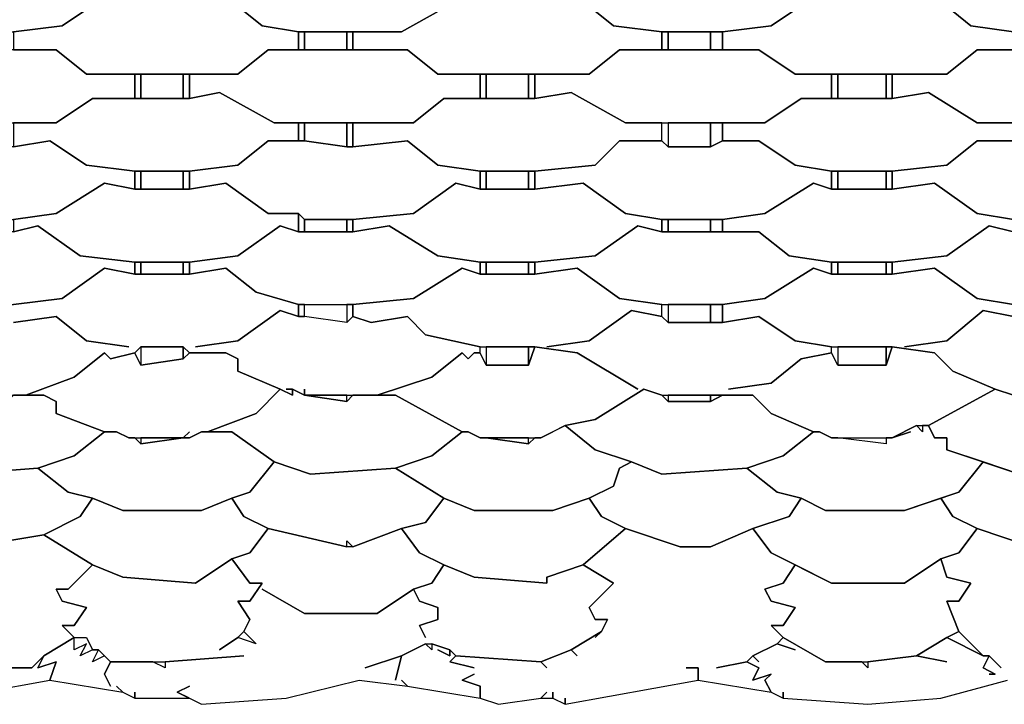
# Model space of a CAD drawing. Units: centimetres. Extents: x -61 to 61, y -23 to 23.
# Drawn here: x 16 to 24, y -23 to -17 of the extents above; entities that cross this region are included whole.
import ezdxf

# ---------------------------------------------------------------- set-up
doc = ezdxf.new("R2010")
doc.units = ezdxf.units.CM
doc.layers.add('72_EGR_BASE_D2_GENERATED', color=7, linetype='Continuous')

msp = doc.modelspace()

# ---------------------------------------------------------------- linework, layer by layer
at = {"layer": '72_EGR_BASE_D2_GENERATED', "color": 7, "true_color": 0xffffff}
for points in [[(14.7966, -16.9377, 0), (14.7966, -17.1379, 0), (15.1969, -17.0878, 0), (15.4472, -17.288, 0), (15.7975, -17.338, 0), (16.2979, -17.338, 0), (16.6982, -17.288, 0), (16.9985, -17.0878, 0), (17.2987, -17.1379, 0), (17.2987, -16.9377, 0), (16.8984, -16.9377, 0), (16.6482, -16.7376, 0), (15.4972, -16.7376, 0), (15.247, -16.9377, 0)], [(17.7491, -16.9377, 0), (17.7491, -17.1379, 0), (18.0994, -17.0878, 0), (18.3496, -17.288, 0), (18.6499, -17.338, 0), (19.5006, -17.338, 0), (19.951, -17.0878, 0), (20.1512, -17.1379, 0), (20.1512, -16.9377, 0), (19.8509, -16.9377, 0), (19.5507, -16.7376, 0), (18.3997, -16.7376, 0), (18.1495, -16.9377, 0)], [(20.6015, -16.9377, 0), (20.6015, -17.1379, 0), (21.0019, -17.0878, 0), (21.2521, -17.288, 0), (21.6524, -17.338, 0), (22.1529, -17.338, 0), (22.5532, -17.288, 0), (22.8535, -17.0878, 0), (23.0536, -17.1379, 0), (23.0536, -16.9377, 0), (22.7534, -16.9377, 0), (22.5032, -16.7376, 0), (21.3021, -16.7376, 0), (21.102, -16.9377, 0)], [(23.5541, -16.9377, 0), (23.5541, -17.1379, 0), (23.6041, -17.1379, 0), (23.6542, -17.0878, 0), (23.9544, -17.0878, 0), (24.2046, -17.288, 0), (24.5549, -17.338, 0), (25.3556, -17.338, 0), (25.7559, -17.0878, 0), (26.0062, -17.1379, 0), (26.0062, -16.9377, 0), (25.6559, -16.9377, 0), (25.4056, -16.7376, 0), (24.2547, -16.7376, 0), (24.0044, -16.9377, 0)], [(16.2979, -17.338, 0), (16.2979, -17.4882, 0), (16.6482, -17.4882, 0), (16.8984, -17.6883, 0), (18.1495, -17.6883, 0), (18.3997, -17.4882, 0), (18.6499, -17.4882, 0), (18.6499, -17.338, 0), (18.3496, -17.288, 0), (18.0994, -17.0878, 0), (17.7491, -17.1379, 0), (17.2987, -17.1379, 0), (16.9985, -17.0878, 0), (16.6982, -17.288, 0)], [(19.1003, -17.338, 0), (19.1003, -17.4882, 0), (19.5507, -17.4882, 0), (19.8009, -17.6883, 0), (21.0519, -17.6883, 0), (21.3021, -17.4882, 0), (21.6524, -17.4882, 0), (21.6524, -17.338, 0), (21.2521, -17.288, 0), (21.0019, -17.0878, 0), (20.6015, -17.1379, 0), (20.1512, -17.1379, 0), (19.951, -17.0878, 0), (19.5006, -17.338, 0)], [(22.1529, -17.338, 0), (22.1529, -17.4882, 0), (22.4531, -17.4882, 0), (22.7534, -17.6883, 0), (24.0044, -17.6883, 0), (24.2547, -17.4882, 0), (24.5549, -17.4882, 0), (24.5549, -17.338, 0), (24.2046, -17.288, 0), (23.9544, -17.0878, 0), (23.6542, -17.0878, 0), (23.6041, -17.1379, 0), (23.0536, -17.1379, 0), (22.8535, -17.0878, 0), (22.5532, -17.288, 0)], [(18.6499, -17.338, 0), (18.6499, -17.4882, 0), (18.6999, -17.4882, 0), (18.6999, -17.338, 0)], [(18.6999, -17.338, 0), (18.6999, -17.4882, 0), (19.0502, -17.4882, 0), (19.0502, -17.338, 0)], [(19.0502, -17.338, 0), (19.0502, -17.4882, 0), (19.1003, -17.4882, 0), (19.1003, -17.338, 0)], [(21.6524, -17.338, 0), (21.6524, -17.4882, 0), (21.7025, -17.4882, 0), (21.7025, -17.338, 0)], [(21.7025, -17.338, 0), (21.7025, -17.4882, 0), (22.0528, -17.4882, 0), (22.0528, -17.338, 0)], [(22.0528, -17.338, 0), (22.0528, -17.4882, 0), (22.1529, -17.4882, 0), (22.1529, -17.338, 0)], [(14.7966, -17.6883, 0), (14.7966, -17.8885, 0), (15.0969, -17.8384, 0), (15.4972, -18.0886, 0), (16.6482, -18.0886, 0), (16.9484, -17.8885, 0), (17.2987, -17.8885, 0), (17.2987, -17.6883, 0), (16.8984, -17.6883, 0), (16.6482, -17.4882, 0), (15.4972, -17.4882, 0), (15.247, -17.6883, 0)], [(17.7491, -17.6883, 0), (17.7491, -17.8885, 0), (17.9993, -17.8384, 0), (18.4497, -18.0886, 0), (19.6007, -18.0886, 0), (19.8509, -17.8885, 0), (20.1512, -17.8885, 0), (20.1512, -17.6883, 0), (19.8009, -17.6883, 0), (19.5507, -17.4882, 0), (18.3997, -17.4882, 0), (18.1495, -17.6883, 0)], [(20.6015, -17.6883, 0), (20.6015, -17.8885, 0), (20.9018, -17.8384, 0), (21.3522, -18.0886, 0), (22.5032, -18.0886, 0), (22.8034, -17.8885, 0), (23.0536, -17.8885, 0), (23.0536, -17.6883, 0), (22.7534, -17.6883, 0), (22.4531, -17.4882, 0), (21.3021, -17.4882, 0), (21.0519, -17.6883, 0)], [(23.5541, -17.6883, 0), (23.5541, -17.8885, 0), (23.8543, -17.8384, 0), (24.2547, -18.0886, 0), (25.4056, -18.0886, 0), (25.7059, -17.8885, 0), (26.0062, -17.8885, 0), (26.0062, -17.6883, 0), (25.6559, -17.6883, 0), (25.4056, -17.4882, 0), (24.2547, -17.4882, 0), (24.0044, -17.6883, 0)], [(17.2987, -17.6883, 0), (17.2987, -17.8885, 0), (17.3488, -17.8885, 0), (17.3488, -17.6883, 0)], [(17.3488, -17.6883, 0), (17.3488, -17.8885, 0), (17.6991, -17.8885, 0), (17.6991, -17.6883, 0)], [(17.6991, -17.6883, 0), (17.6991, -17.8885, 0), (17.7491, -17.8885, 0), (17.7491, -17.6883, 0)], [(20.1512, -17.6883, 0), (20.1512, -17.8885, 0), (20.2012, -17.8885, 0), (20.2012, -17.6883, 0)], [(20.2012, -17.6883, 0), (20.2012, -17.8885, 0), (20.5515, -17.8885, 0), (20.5515, -17.6883, 0)], [(20.5515, -17.6883, 0), (20.5515, -17.8885, 0), (20.6015, -17.8885, 0), (20.6015, -17.6883, 0)], [(23.0536, -17.6883, 0), (23.0536, -17.8885, 0), (23.1037, -17.8885, 0), (23.1037, -17.6883, 0)], [(23.1037, -17.6883, 0), (23.1037, -17.8885, 0), (23.504, -17.8885, 0), (23.504, -17.6883, 0)], [(23.504, -17.6883, 0), (23.504, -17.8885, 0), (23.5541, -17.8885, 0), (23.5541, -17.6883, 0)], [(17.7491, -17.8885, 0), (16.9484, -17.8885, 0), (16.6482, -18.0886, 0), (16.2979, -18.0886, 0), (16.2979, -18.2888, 0), (16.5981, -18.2387, 0), (16.8984, -18.4389, 0), (17.2987, -18.4889, 0), (17.7491, -18.4889, 0), (18.1495, -18.4389, 0), (18.3997, -18.2387, 0), (18.6499, -18.2387, 0), (18.6499, -18.0886, 0), (18.4497, -18.0886, 0), (17.9993, -17.8384, 0)], [(20.6015, -17.8885, 0), (19.8509, -17.8885, 0), (19.6007, -18.0886, 0), (19.1003, -18.0886, 0), (19.1003, -18.2888, 0), (19.5507, -18.2387, 0), (19.8009, -18.4389, 0), (20.1512, -18.4889, 0), (20.6015, -18.4889, 0), (21.102, -18.4389, 0), (21.3021, -18.2387, 0), (21.6524, -18.2387, 0), (21.6524, -18.0886, 0), (21.3522, -18.0886, 0), (20.9018, -17.8384, 0)], [(23.5541, -17.8885, 0), (22.8034, -17.8885, 0), (22.5032, -18.0886, 0), (22.1529, -18.0886, 0), (22.1529, -18.2387, 0), (22.4531, -18.2387, 0), (22.7534, -18.4389, 0), (23.0536, -18.4889, 0), (23.5541, -18.4889, 0), (24.0044, -18.4389, 0), (24.2547, -18.2387, 0), (24.5549, -18.2387, 0), (24.5549, -18.0886, 0), (24.2547, -18.0886, 0), (23.8543, -17.8384, 0)], [(18.6499, -18.0886, 0), (18.6499, -18.2387, 0), (18.6999, -18.2387, 0), (18.6999, -18.0886, 0)], [(18.6999, -18.0886, 0), (18.6999, -18.2387, 0), (19.0502, -18.2888, 0), (19.0502, -18.0886, 0)], [(19.0502, -18.0886, 0), (19.0502, -18.2888, 0), (19.1003, -18.2888, 0), (19.1003, -18.0886, 0)], [(21.7025, -18.0886, 0), (21.7025, -18.2888, 0), (21.6524, -18.2387, 0), (21.6524, -18.0886, 0)], [(21.7025, -18.0886, 0), (21.7025, -18.2888, 0), (22.0528, -18.2888, 0), (22.0528, -18.0886, 0)], [(22.0528, -18.0886, 0), (22.0528, -18.2888, 0), (22.1529, -18.2387, 0), (22.1529, -18.0886, 0)], [(14.7966, -18.4889, 0), (14.7966, -18.639, 0), (15.1469, -18.589, 0), (15.4972, -18.8392, 0), (15.7975, -18.8892, 0), (16.2979, -18.8892, 0), (16.6482, -18.8392, 0), (17.0485, -18.589, 0), (17.2987, -18.639, 0), (17.2987, -18.4889, 0), (16.8984, -18.4389, 0), (16.5981, -18.2387, 0), (16.2979, -18.2888, 0), (15.8475, -18.2888, 0), (15.7975, -18.2387, 0), (15.4972, -18.2387, 0), (15.247, -18.4389, 0)], [(17.7491, -18.4889, 0), (17.7491, -18.639, 0), (18.0494, -18.589, 0), (18.3997, -18.8392, 0), (18.6499, -18.8392, 0), (18.6999, -18.8892, 0), (19.1003, -18.8892, 0), (19.6007, -18.8392, 0), (19.951, -18.589, 0), (20.1512, -18.639, 0), (20.1512, -18.4889, 0), (19.8009, -18.4389, 0), (19.5507, -18.2387, 0), (19.1003, -18.2888, 0), (19.0502, -18.2888, 0), (18.6999, -18.2387, 0), (18.3997, -18.2387, 0), (18.1495, -18.4389, 0)], [(20.6015, -18.4889, 0), (20.6015, -18.639, 0), (21.0019, -18.589, 0), (21.3522, -18.8392, 0), (21.6524, -18.8892, 0), (22.1529, -18.8892, 0), (22.5032, -18.8392, 0), (22.9035, -18.589, 0), (23.0536, -18.639, 0), (23.0536, -18.4889, 0), (22.7534, -18.4389, 0), (22.4531, -18.2387, 0), (22.1529, -18.2387, 0), (22.0528, -18.2888, 0), (21.7025, -18.2888, 0), (21.6524, -18.2387, 0), (21.3021, -18.2387, 0), (21.102, -18.4389, 0)], [(23.5541, -18.4889, 0), (23.5541, -18.639, 0), (23.9044, -18.589, 0), (24.2547, -18.8392, 0), (24.5549, -18.8892, 0), (25.0553, -18.8892, 0), (25.4056, -18.8392, 0), (25.806, -18.589, 0), (26.0062, -18.639, 0), (26.0062, -18.4889, 0), (25.6559, -18.4389, 0), (25.4056, -18.2387, 0), (25.0553, -18.2888, 0), (24.9553, -18.2888, 0), (24.605, -18.2387, 0), (24.2547, -18.2387, 0), (24.0044, -18.4389, 0)], [(17.2987, -18.4889, 0), (17.2987, -18.639, 0), (17.3488, -18.639, 0), (17.3488, -18.4889, 0)], [(17.3488, -18.4889, 0), (17.3488, -18.639, 0), (17.6991, -18.639, 0), (17.6991, -18.4889, 0)], [(17.6991, -18.4889, 0), (17.6991, -18.639, 0), (17.7491, -18.639, 0), (17.7491, -18.4889, 0)], [(20.1512, -18.4889, 0), (20.1512, -18.639, 0), (20.2012, -18.639, 0), (20.2012, -18.4889, 0)], [(20.2012, -18.4889, 0), (20.2012, -18.639, 0), (20.5515, -18.639, 0), (20.5515, -18.4889, 0)], [(20.5515, -18.4889, 0), (20.5515, -18.639, 0), (20.6015, -18.639, 0), (20.6015, -18.4889, 0)], [(23.0536, -18.4889, 0), (23.0536, -18.639, 0), (23.1037, -18.639, 0), (23.1037, -18.4889, 0)], [(23.1037, -18.4889, 0), (23.1037, -18.639, 0), (23.504, -18.639, 0), (23.504, -18.4889, 0)], [(23.504, -18.4889, 0), (23.504, -18.639, 0), (23.5541, -18.639, 0), (23.5541, -18.4889, 0)], [(16.2979, -18.8892, 0), (16.2979, -18.9893, 0), (16.4981, -18.9393, 0), (16.8484, -19.1894, 0), (17.2987, -19.2395, 0), (17.7491, -19.2395, 0), (18.1495, -19.1894, 0), (18.4998, -18.9393, 0), (18.6499, -18.9893, 0), (18.6499, -18.8392, 0), (18.3997, -18.8392, 0), (18.0494, -18.589, 0), (17.7491, -18.639, 0), (17.2987, -18.639, 0), (17.0485, -18.589, 0), (16.6482, -18.8392, 0)], [(19.1003, -18.8892, 0), (19.1003, -18.9893, 0), (19.4005, -18.9393, 0), (19.8009, -19.1894, 0), (20.1512, -19.2395, 0), (20.6015, -19.2395, 0), (21.102, -19.1894, 0), (21.4523, -18.9393, 0), (21.6524, -18.9893, 0), (21.6524, -18.8892, 0), (21.3522, -18.8392, 0), (21.0019, -18.589, 0), (20.6015, -18.639, 0), (20.1512, -18.639, 0), (19.951, -18.589, 0), (19.6007, -18.8392, 0)], [(22.1529, -18.8892, 0), (22.1529, -18.9893, 0), (22.4531, -18.9893, 0), (22.7033, -19.1894, 0), (23.0536, -19.2395, 0), (23.5541, -19.2395, 0), (24.0044, -19.1894, 0), (24.3547, -18.9393, 0), (24.5549, -18.9893, 0), (24.5549, -18.8892, 0), (24.2547, -18.8392, 0), (23.9044, -18.589, 0), (23.5541, -18.639, 0), (23.0536, -18.639, 0), (22.9035, -18.589, 0), (22.5032, -18.8392, 0)], [(18.6499, -18.8392, 0), (18.6499, -18.9893, 0), (18.6999, -18.9893, 0), (18.6999, -18.8892, 0)], [(14.7966, -19.2395, 0), (14.7966, -19.3396, 0), (15.1469, -19.2895, 0), (15.4472, -19.5397, 0), (15.7975, -19.5897, 0), (16.2979, -19.5897, 0), (16.6982, -19.5397, 0), (17.0485, -19.2895, 0), (17.2987, -19.3396, 0), (17.2987, -19.2395, 0), (16.8484, -19.1894, 0), (16.4981, -18.9393, 0), (16.2979, -18.9893, 0), (15.7975, -18.9893, 0), (15.5973, -18.9393, 0), (15.247, -19.1894, 0)], [(17.7491, -19.2395, 0), (17.7491, -19.3396, 0), (18.0494, -19.2895, 0), (18.2996, -19.4897, 0), (18.6499, -19.5897, 0), (19.1003, -19.5897, 0), (19.6007, -19.5397, 0), (20.001, -19.2895, 0), (20.1512, -19.3396, 0), (20.1512, -19.2395, 0), (19.8009, -19.1894, 0), (19.4005, -18.9393, 0), (19.1003, -18.9893, 0), (18.6499, -18.9893, 0), (18.4998, -18.9393, 0), (18.1495, -19.1894, 0)], [(18.6999, -18.8892, 0), (18.6999, -18.9893, 0), (19.0502, -18.9893, 0), (19.0502, -18.8892, 0)], [(19.0502, -18.8892, 0), (19.0502, -18.9893, 0), (19.1003, -18.9893, 0), (19.1003, -18.8892, 0)], [(20.6015, -19.2395, 0), (20.6015, -19.3396, 0), (20.9518, -19.2895, 0), (21.3021, -19.5397, 0), (21.6524, -19.5897, 0), (22.1529, -19.5897, 0), (22.5032, -19.5397, 0), (22.9035, -19.2895, 0), (23.0536, -19.3396, 0), (23.0536, -19.2395, 0), (22.7033, -19.1894, 0), (22.4531, -18.9893, 0), (21.6524, -18.9893, 0), (21.4523, -18.9393, 0), (21.102, -19.1894, 0)], [(21.6524, -18.8892, 0), (21.6524, -18.9893, 0), (21.7025, -18.9893, 0), (21.7025, -18.8892, 0)], [(21.7025, -18.8892, 0), (21.7025, -18.9893, 0), (22.0528, -18.9893, 0), (22.0528, -18.8892, 0)], [(22.0528, -18.8892, 0), (22.0528, -18.9893, 0), (22.1529, -18.9893, 0), (22.1529, -18.8892, 0)], [(23.5541, -19.2395, 0), (23.5541, -19.3396, 0), (23.9044, -19.2895, 0), (24.2547, -19.5397, 0), (24.5549, -19.5897, 0), (25.0553, -19.5897, 0), (25.4557, -19.5397, 0), (25.806, -19.2895, 0), (26.0062, -19.3396, 0), (26.0062, -19.2395, 0), (25.6058, -19.1894, 0), (25.2555, -18.9393, 0), (25.0553, -18.9893, 0), (24.5549, -18.9893, 0), (24.3547, -18.9393, 0), (24.0044, -19.1894, 0)], [(17.2987, -19.2395, 0), (17.2987, -19.3396, 0), (17.3488, -19.3396, 0), (17.3488, -19.2395, 0)], [(17.3488, -19.2395, 0), (17.3488, -19.3396, 0), (17.6991, -19.3396, 0), (17.6991, -19.2395, 0)], [(17.6991, -19.2395, 0), (17.6991, -19.3396, 0), (17.7491, -19.3396, 0), (17.7491, -19.2395, 0)], [(20.1512, -19.2395, 0), (20.1512, -19.3396, 0), (20.2012, -19.3396, 0), (20.2012, -19.2395, 0)], [(20.2012, -19.2395, 0), (20.2012, -19.3396, 0), (20.5515, -19.3396, 0), (20.5515, -19.2395, 0)], [(20.5515, -19.2395, 0), (20.5515, -19.3396, 0), (20.6015, -19.3396, 0), (20.6015, -19.2395, 0)], [(23.0536, -19.2395, 0), (23.0536, -19.3396, 0), (23.1037, -19.3396, 0), (23.1037, -19.2395, 0)], [(23.1037, -19.2395, 0), (23.1037, -19.3396, 0), (23.504, -19.3396, 0), (23.504, -19.2395, 0)], [(23.504, -19.2395, 0), (23.504, -19.3396, 0), (23.5541, -19.3396, 0), (23.5541, -19.2395, 0)], [(22.2029, -20.2903, 0), (22.5532, -20.2402, 0), (22.8034, -20.0401, 0), (23.0536, -19.9901, 0), (23.0536, -19.94, 0), (22.7534, -19.89, 0), (22.4531, -19.6898, 0), (22.1529, -19.7399, 0), (21.7025, -19.7399, 0), (21.6524, -19.6898, 0), (21.4022, -19.6398, 0), (21.0519, -19.89, 0), (20.7016, -19.94, 0), (21.0519, -19.89, 0), (21.4022, -19.6398, 0), (21.6524, -19.6898, 0), (21.6524, -19.5897, 0), (21.3021, -19.5397, 0), (20.9518, -19.2895, 0), (20.6015, -19.3396, 0), (20.1512, -19.3396, 0), (20.001, -19.2895, 0), (19.6007, -19.5397, 0), (19.1003, -19.5897, 0), (19.1003, -19.6898, 0), (19.2504, -19.7399, 0), (19.5507, -19.6898, 0), (19.7008, -19.8399, 0), (20.1512, -19.94, 0), (20.6015, -19.94, 0), (20.9518, -19.9901, 0), (21.4523, -20.2903, 0), (20.9518, -19.9901, 0), (20.6015, -19.94, 0), (20.5515, -20.0901, 0), (20.2012, -20.0901, 0), (20.1512, -19.9901, 0), (20.1011, -19.9901, 0), (20.0511, -20.0401, 0), (20.001, -19.9901, 0), (19.7508, -20.1902, 0), (19.3004, -20.3403, 0), (19.4506, -20.3403, 0), (20.001, -20.6405, 0), (20.0511, -20.6405, 0), (20.1512, -20.6906, 0), (20.6516, -20.6906, 0), (20.8518, -20.5905, 0), (21.102, -20.5405, 0), (21.5023, -20.2903, 0), (21.6524, -20.3403, 0), (22.4031, -20.3403, 0), (22.5532, -20.4904, 0), (22.9035, -20.6405, 0), (22.9536, -20.6405, 0), (23.0536, -20.6906, 0), (23.5541, -20.6906, 0), (23.7542, -20.5905, 0), (23.8543, -20.5905, 0), (24.4048, -20.2903, 0), (24.0545, -20.1402, 0), (23.9044, -19.9901, 0), (23.5541, -19.94, 0), (23.504, -20.0901, 0), (23.1037, -20.0901, 0), (23.0536, -19.9901, 0), (22.8034, -20.0401, 0), (22.5532, -20.2402, 0)], [(18.6499, -19.5897, 0), (18.6499, -19.6898, 0), (18.6999, -19.6898, 0), (18.6999, -19.5897, 0)], [(19.0502, -19.5897, 0), (19.0502, -19.7399, 0), (18.6999, -19.6898, 0), (18.6999, -19.5897, 0)], [(19.0502, -19.5897, 0), (19.0502, -19.7399, 0), (19.1003, -19.6898, 0), (19.1003, -19.5897, 0)], [(21.7025, -19.5897, 0), (21.7025, -19.7399, 0), (21.6524, -19.6898, 0), (21.6524, -19.5897, 0)], [(21.7025, -19.5897, 0), (21.7025, -19.7399, 0), (22.0528, -19.7399, 0), (22.0528, -19.5897, 0)], [(22.0528, -19.5897, 0), (22.0528, -19.7399, 0), (22.1529, -19.7399, 0), (22.1529, -19.5897, 0)], [(17.7491, -20.6405, 0), (17.6991, -20.6906, 0), (17.7491, -20.6906, 0), (17.8492, -20.6405, 0), (17.8992, -20.6405, 0), (18.2996, -20.4904, 0), (18.4998, -20.2903, 0), (18.1495, -20.1402, 0), (18.1495, -20.0401, 0), (18.0494, -19.9901, 0), (17.7491, -19.9901, 0), (17.6991, -20.0401, 0), (17.3488, -20.0901, 0), (17.2987, -19.9901, 0), (17.0986, -20.0401, 0), (17.0485, -19.9901, 0), (16.7983, -20.1902, 0), (16.398, -20.3403, 0), (16.5481, -20.3403, 0), (16.6482, -20.3904, 0), (16.6482, -20.4904, 0), (17.0485, -20.6405, 0), (17.1486, -20.6405, 0), (17.2487, -20.6906, 0), (17.6991, -20.6906, 0)], [(17.3488, -19.94, 0), (17.3488, -20.0901, 0), (17.2987, -19.9901, 0)], [(17.3488, -19.94, 0), (17.3488, -20.0901, 0), (17.6991, -20.0401, 0), (17.6991, -19.94, 0)], [(17.6991, -19.94, 0), (17.6991, -20.0401, 0), (17.7491, -19.9901, 0)], [(20.2012, -19.94, 0), (20.2012, -20.0901, 0), (20.1512, -19.9901, 0), (20.1512, -19.94, 0)], [(20.2012, -19.94, 0), (20.2012, -20.0901, 0), (20.5515, -20.0901, 0), (20.5515, -19.94, 0)], [(20.5515, -19.94, 0), (20.5515, -20.0901, 0), (20.6015, -19.94, 0)], [(23.1037, -19.94, 0), (23.1037, -20.0901, 0), (23.0536, -19.9901, 0), (23.0536, -19.94, 0)], [(23.1037, -19.94, 0), (23.1037, -20.0901, 0), (23.504, -20.0901, 0), (23.504, -19.94, 0)], [(23.504, -19.94, 0), (23.504, -20.0901, 0), (23.5541, -19.94, 0)], [(15.0969, -20.5905, 0), (15.247, -20.7907, 0), (15.8475, -20.9908, 0), (16.4981, -20.9408, 0), (16.7983, -20.8407, 0), (17.0485, -20.6405, 0), (16.6482, -20.4904, 0), (16.6482, -20.3904, 0), (16.5481, -20.3403, 0), (16.2979, -20.3403, 0), (16.2478, -20.3904, 0), (15.8475, -20.3904, 0), (15.7975, -20.3403, 0), (15.6473, -20.2903, 0)], [(18.4998, -20.2903, 0), (18.2996, -20.4904, 0), (17.8992, -20.6405, 0), (18.0994, -20.6405, 0), (18.4497, -20.8907, 0), (18.75, -20.9908, 0), (19.4506, -20.9408, 0), (19.7508, -20.8407, 0), (20.001, -20.6405, 0), (19.4506, -20.3403, 0), (19.1003, -20.3403, 0), (19.0502, -20.3904, 0), (18.6999, -20.3403, 0), (18.5998, -20.2903, 0), (18.5998, -20.3403, 0)], [(20.8518, -20.5905, 0), (21.102, -20.7907, 0), (21.4022, -20.8907, 0), (21.6524, -20.9908, 0), (22.353, -20.9408, 0), (22.6533, -20.8407, 0), (22.9035, -20.6405, 0), (22.5532, -20.4904, 0), (22.4031, -20.3403, 0), (22.1529, -20.3403, 0), (22.0528, -20.3904, 0), (21.7025, -20.3904, 0), (21.6524, -20.3403, 0), (21.5023, -20.2903, 0), (21.102, -20.5405, 0)], [(23.8543, -20.5905, 0), (23.9044, -20.6906, 0), (24.0044, -20.6906, 0), (24.0044, -20.7907, 0), (24.605, -20.9908, 0), (25.3056, -20.9408, 0), (25.806, -20.6405, 0), (25.3056, -20.3403, 0), (25.0553, -20.3403, 0), (24.9553, -20.3904, 0), (24.605, -20.3904, 0), (24.5549, -20.3403, 0), (24.4048, -20.2903, 0)], [(18.6999, -20.3403, 0), (19.0502, -20.3904, 0), (19.0502, -20.3403, 0)], [(21.7025, -20.3403, 0), (21.7025, -20.3904, 0), (22.0528, -20.3904, 0), (22.0528, -20.3403, 0)], [(22.0528, -20.3403, 0), (22.0528, -20.3904, 0), (22.1529, -20.3403, 0)], [(16.4981, -20.9408, 0), (16.7483, -21.1409, 0), (16.9484, -21.191, 0), (17.1986, -21.291, 0), (17.8492, -21.291, 0), (18.0994, -21.191, 0), (18.2495, -21.1409, 0), (18.4497, -20.8907, 0), (18.0994, -20.6405, 0), (17.8492, -20.6405, 0), (17.7491, -20.6906, 0), (17.6991, -20.6906, 0), (17.3488, -20.7406, 0), (17.2987, -20.6906, 0), (17.2487, -20.6906, 0), (17.1486, -20.6405, 0), (17.0485, -20.6405, 0), (16.7983, -20.8407, 0)], [(20.7517, -20.6405, 0), (20.6516, -20.6906, 0), (20.6015, -20.6906, 0), (20.5515, -20.7406, 0), (20.2012, -20.6906, 0), (20.1512, -20.6906, 0), (20.0511, -20.6405, 0), (20.001, -20.6405, 0), (19.7508, -20.8407, 0), (19.4506, -20.9408, 0), (19.8509, -21.191, 0), (20.1011, -21.291, 0), (20.7517, -21.291, 0), (21.0519, -21.191, 0), (21.2521, -21.0909, 0), (21.3021, -20.9408, 0), (21.4022, -20.8907, 0), (21.102, -20.7907, 0), (20.8518, -20.5905, 0)], [(23.7042, -20.6405, 0), (23.5541, -20.6906, 0), (23.504, -20.6906, 0), (23.504, -20.7406, 0), (23.1037, -20.6906, 0), (23.0536, -20.6906, 0), (22.9536, -20.6405, 0), (22.9035, -20.6405, 0), (22.6533, -20.8407, 0), (22.353, -20.9408, 0), (22.6033, -21.1409, 0), (22.8034, -21.191, 0), (23.0036, -21.291, 0), (23.6542, -21.291, 0), (24.1045, -21.1409, 0), (24.3047, -20.8907, 0), (24.0044, -20.7907, 0), (24.0044, -20.6906, 0), (23.9044, -20.6906, 0), (23.8543, -20.5905, 0), (23.8043, -20.5905, 0), (23.8043, -20.6405, 0), (23.7542, -20.5905, 0), (23.5541, -20.6906, 0)], [(17.3488, -20.6906, 0), (17.3488, -20.7406, 0), (17.6991, -20.6906, 0)], [(20.2012, -20.6906, 0), (20.5515, -20.7406, 0), (20.5515, -20.6906, 0)], [(23.504, -20.6906, 0), (23.504, -20.7406, 0), (23.1037, -20.6906, 0)], [(15.5472, -20.8907, 0), (15.3471, -21.1409, 0), (15.1969, -21.191, 0), (15.297, -21.3411, 0), (15.4972, -21.4412, 0), (15.9476, -21.5913, 0), (16.5481, -21.4912, 0), (16.8484, -21.3411, 0), (16.9484, -21.191, 0), (16.7483, -21.1409, 0), (16.4981, -20.9408, 0), (15.8475, -20.9908, 0)], [(18.4497, -20.8907, 0), (18.2495, -21.1409, 0), (18.0994, -21.191, 0), (18.1995, -21.3411, 0), (18.3997, -21.4412, 0), (19.0502, -21.5913, 0), (19.0502, -21.5412, 0), (19.1003, -21.5913, 0), (19.5006, -21.4412, 0), (19.7008, -21.3911, 0), (19.8509, -21.191, 0), (19.4506, -20.9408, 0), (18.75, -20.9908, 0)], [(21.4022, -20.8907, 0), (21.3021, -20.9408, 0), (21.2521, -21.0909, 0), (21.0519, -21.191, 0), (21.152, -21.3411, 0), (21.3522, -21.4412, 0), (21.8026, -21.5913, 0), (22.0528, -21.5913, 0), (22.4031, -21.4412, 0), (22.7033, -21.3411, 0), (22.8034, -21.191, 0), (22.6033, -21.1409, 0), (22.353, -20.9408, 0), (21.6524, -20.9908, 0)], [(24.3047, -20.8907, 0), (24.1045, -21.1409, 0), (23.9544, -21.191, 0), (24.0545, -21.3411, 0), (24.2547, -21.4412, 0), (24.705, -21.5913, 0), (24.9553, -21.5913, 0), (25.0053, -21.5412, 0), (25.2055, -21.5412, 0), (25.3556, -21.4412, 0), (25.6058, -21.3411, 0), (25.7059, -21.191, 0), (25.4056, -21.0909, 0), (25.4056, -20.9908, 0), (25.3056, -20.9408, 0), (24.605, -20.9908, 0)], [(17.1986, -21.8415, 0), (17.7992, -21.8915, 0), (18.0994, -21.6913, 0), (18.2495, -21.6413, 0), (18.3997, -21.4412, 0), (18.1995, -21.3411, 0), (18.0994, -21.191, 0), (17.8492, -21.291, 0), (17.1986, -21.291, 0), (16.9484, -21.191, 0), (16.8484, -21.3411, 0), (16.5481, -21.4912, 0), (16.9484, -21.7414, 0)], [(20.7016, -21.8415, 0), (21.0019, -21.7414, 0), (21.3522, -21.4412, 0), (21.152, -21.3411, 0), (21.0519, -21.191, 0), (20.7517, -21.291, 0), (20.1011, -21.291, 0), (19.8509, -21.191, 0), (19.7008, -21.3911, 0), (19.5006, -21.4412, 0), (19.6507, -21.6413, 0), (19.8509, -21.7414, 0), (20.1011, -21.8415, 0), (20.7016, -21.8915, 0)], [(22.8034, -21.191, 0), (22.7033, -21.3411, 0), (22.4031, -21.4412, 0), (22.5532, -21.6413, 0), (23.0536, -21.8915, 0), (23.6542, -21.8915, 0), (23.9544, -21.6913, 0), (24.1045, -21.6413, 0), (24.2547, -21.4412, 0), (24.0545, -21.3411, 0), (23.9544, -21.191, 0), (23.6542, -21.291, 0), (23.0036, -21.291, 0)], [(16.9484, -22.4419, 0), (16.8484, -22.492, 0), (16.8984, -22.3919, 0), (16.7983, -22.4419, 0), (16.7983, -22.3418, 0), (16.8984, -22.3418, 0)], [(18.2495, -22.3418, 0), (18.2996, -22.3919, 0), (18.1495, -22.3418, 0), (18.1995, -22.2918, 0)], [(17.0485, -22.492, 0), (16.9484, -22.542, 0), (16.9985, -22.4419, 0)], [(17.5489, -22.542, 0), (17.5489, -22.592, 0), (17.4489, -22.542, 0)]]:
    msp.add_polyline3d(points, close=True, dxfattribs=at)
for points in [[(15.7975, -20.3403, 0), (16.398, -20.3403, 0), (16.7983, -20.1902, 0), (17.0485, -19.9901, 0), (17.0986, -20.0401, 0), (17.2987, -19.9901, 0), (17.3488, -19.94, 0), (17.6991, -19.94, 0), (17.7491, -19.9901, 0), (18.0494, -19.9901, 0), (18.1495, -20.0401, 0), (18.1495, -20.1402, 0), (18.4998, -20.2903, 0), (18.5998, -20.3403, 0), (18.5998, -20.2903, 0), (18.5498, -20.2903, 0), (18.5998, -20.2903, 0), (18.6999, -20.3403, 0), (18.6999, -20.2903, 0), (18.6999, -20.3403, 0), (19.3004, -20.3403, 0), (19.7508, -20.1902, 0), (20.001, -19.9901, 0), (20.0511, -20.0401, 0), (20.1011, -19.9901, 0), (20.1512, -19.9901, 0), (20.1512, -19.94, 0), (19.7008, -19.8399, 0), (19.5507, -19.6898, 0), (19.2504, -19.7399, 0), (19.1003, -19.6898, 0), (19.0502, -19.7399, 0), (18.6999, -19.6898, 0), (18.6499, -19.6898, 0), (18.4998, -19.6398, 0), (18.1495, -19.89, 0), (17.7992, -19.94, 0), (18.1495, -19.89, 0), (18.4998, -19.6398, 0), (18.6499, -19.6898, 0), (18.6499, -19.5897, 0), (18.2996, -19.4897, 0), (18.0494, -19.2895, 0), (17.7491, -19.3396, 0), (17.2987, -19.3396, 0), (17.0485, -19.2895, 0), (16.6982, -19.5397, 0), (16.2979, -19.5897, 0)], [(24.5549, -19.5897, 0), (24.2547, -19.5397, 0), (23.9044, -19.2895, 0), (23.5541, -19.3396, 0), (23.0536, -19.3396, 0), (22.9035, -19.2895, 0), (22.5032, -19.5397, 0), (22.1529, -19.5897, 0), (22.1529, -19.7399, 0), (22.4531, -19.6898, 0), (22.7534, -19.89, 0), (23.0536, -19.94, 0), (23.5541, -19.94, 0), (23.9044, -19.9901, 0), (24.0545, -20.1402, 0), (24.4048, -20.2903, 0), (24.5549, -20.3403, 0)], [(24.5549, -19.6898, 0), (24.3047, -19.6398, 0), (24.0044, -19.89, 0), (23.6542, -19.94, 0), (24.0044, -19.89, 0), (24.3047, -19.6398, 0), (24.5549, -19.6898, 0)], [(16.2979, -19.7399, 0), (16.6482, -19.6898, 0), (16.8984, -19.89, 0), (17.2487, -19.94, 0), (16.8984, -19.89, 0), (16.6482, -19.6898, 0), (16.2979, -19.7399, 0)], [(24.705, -21.5913, 0), (24.2547, -21.4412, 0), (24.1045, -21.6413, 0), (23.9544, -21.6913, 0), (24.0044, -21.8415, 0), (24.2046, -21.8915, 0), (24.1045, -22.0416, 0), (24.0044, -22.0416, 0), (24.1045, -22.2918, 0), (24.0044, -22.3418, 0), (24.3047, -22.492, 0), (24.1045, -22.2918, 0), (24.3047, -22.492, 0), (24.3547, -22.492, 0), (24.4548, -22.592, 0), (24.3547, -22.492, 0), (24.3047, -22.592, 0), (24.4048, -22.6421, 0), (24.3547, -22.6421, 0), (24.4048, -22.6421, 0), (24.3047, -22.592, 0), (24.3547, -22.492, 0), (24.3047, -22.492, 0), (24.0044, -22.3418, 0), (23.7542, -22.492, 0), (24.0044, -22.3418, 0), (24.1045, -22.2918, 0), (24.0044, -22.0416, 0), (24.1045, -22.0416, 0), (24.2046, -21.8915, 0), (24.0044, -21.8415, 0), (23.9544, -21.6913, 0), (23.6542, -21.8915, 0), (23.0536, -21.8915, 0), (22.7534, -21.7414, 0), (22.6533, -21.8915, 0), (22.5032, -21.9415, 0), (22.5532, -22.0416, 0), (22.7534, -22.0916, 0), (22.6533, -22.2418, 0), (22.5532, -22.2418, 0), (22.6533, -22.3418, 0), (23.0036, -22.542, 0), (23.3539, -22.542, 0), (23.7542, -22.492, 0), (24.0044, -22.542, 0), (23.7542, -22.492, 0), (23.3539, -22.542, 0), (23.3539, -22.592, 0), (23.3039, -22.542, 0), (23.0036, -22.542, 0), (22.6533, -22.3418, 0), (22.6033, -22.3919, 0), (22.7534, -22.4419, 0), (22.6033, -22.3919, 0), (22.4031, -22.492, 0), (22.353, -22.542, 0), (22.1028, -22.592, 0), (22.353, -22.542, 0), (22.4031, -22.492, 0), (22.6033, -22.3919, 0), (22.6533, -22.3418, 0), (22.5532, -22.2418, 0), (22.6533, -22.2418, 0), (22.7534, -22.0916, 0), (22.5532, -22.0416, 0), (22.5032, -21.9415, 0), (22.6533, -21.8915, 0), (22.7534, -21.7414, 0), (22.5532, -21.6413, 0), (22.4031, -21.4412, 0), (22.0528, -21.5913, 0), (21.8026, -21.5913, 0), (21.3522, -21.4412, 0), (21.0019, -21.7414, 0), (21.2521, -21.8915, 0), (21.0519, -22.0916, 0), (21.102, -22.1917, 0), (21.2021, -22.1917, 0), (21.152, -22.2918, 0), (21.102, -22.3418, 0), (21.152, -22.2918, 0), (20.9018, -22.4419, 0), (20.9518, -22.492, 0), (20.9018, -22.4419, 0), (20.6516, -22.542, 0), (20.7016, -22.592, 0), (20.6516, -22.542, 0), (19.951, -22.492, 0), (19.901, -22.542, 0), (20.1011, -22.592, 0), (19.901, -22.542, 0), (19.951, -22.492, 0), (19.901, -22.4419, 0), (19.901, -22.492, 0), (19.8009, -22.4419, 0), (19.901, -22.492, 0), (19.901, -22.4419, 0), (19.7508, -22.3919, 0), (19.7508, -22.4419, 0), (19.7008, -22.3919, 0), (19.5006, -22.492, 0), (19.4506, -22.6921, 0), (19.5006, -22.492, 0), (19.2004, -22.592, 0), (19.5006, -22.492, 0), (19.7008, -22.3919, 0), (19.7508, -22.3919, 0), (19.901, -22.4419, 0), (19.951, -22.492, 0), (20.6516, -22.542, 0), (20.9018, -22.4419, 0), (21.152, -22.2918, 0), (21.2021, -22.1917, 0), (21.102, -22.1917, 0), (21.0519, -22.0916, 0), (21.2521, -21.8915, 0), (21.0019, -21.7414, 0), (20.7016, -21.8415, 0), (20.7016, -21.8915, 0), (20.1011, -21.8415, 0), (19.8509, -21.7414, 0), (19.7508, -21.8915, 0), (19.6007, -21.9415, 0), (19.6507, -22.0416, 0), (19.8009, -22.0916, 0), (19.8009, -22.1917, 0), (19.6507, -22.2418, 0), (19.7008, -22.3418, 0), (19.6507, -22.2418, 0), (19.8009, -22.1917, 0), (19.8009, -22.0916, 0), (19.6507, -22.0416, 0), (19.6007, -21.9415, 0), (19.3004, -22.1417, 0), (18.6999, -22.1417, 0), (18.3496, -21.9415, 0), (18.6999, -22.1417, 0), (19.3004, -22.1417, 0), (19.6007, -21.9415, 0), (19.7508, -21.8915, 0), (19.8509, -21.7414, 0), (19.6507, -21.6413, 0), (19.5006, -21.4412, 0), (19.1003, -21.5913, 0), (19.0502, -21.5913, 0), (18.3997, -21.4412, 0), (18.2495, -21.6413, 0), (18.0994, -21.6913, 0), (18.2495, -21.8915, 0), (18.3496, -21.8915, 0), (18.2495, -22.0416, 0), (18.1495, -22.0416, 0), (18.2495, -22.1917, 0), (18.1995, -22.2918, 0), (18.1495, -22.3418, 0), (17.9993, -22.4419, 0), (18.1495, -22.3418, 0), (18.1995, -22.2918, 0), (18.2495, -22.1917, 0), (18.1495, -22.0416, 0), (18.2495, -22.0416, 0), (18.3496, -21.8915, 0), (18.2495, -21.8915, 0), (18.0994, -21.6913, 0), (17.7992, -21.8915, 0), (17.1986, -21.8415, 0), (16.9484, -21.7414, 0), (16.7483, -21.9415, 0), (16.6482, -21.9415, 0), (16.6982, -22.0416, 0), (16.8984, -22.0916, 0), (16.7983, -22.2418, 0), (16.6982, -22.2418, 0), (16.7983, -22.3418, 0), (16.8984, -22.3418, 0), (16.9484, -22.4419, 0), (16.9985, -22.4419, 0), (17.0986, -22.542, 0), (17.5489, -22.542, 0), (18.1995, -22.492, 0), (17.5489, -22.542, 0), (17.5489, -22.592, 0), (17.4489, -22.542, 0), (17.0986, -22.542, 0), (17.0485, -22.6421, 0), (17.0986, -22.7421, 0), (17.0485, -22.6421, 0), (17.0986, -22.542, 0), (17.0485, -22.492, 0), (16.9484, -22.542, 0), (16.9985, -22.4419, 0), (16.9484, -22.4419, 0), (16.8484, -22.492, 0), (16.8984, -22.3919, 0), (16.7983, -22.4419, 0), (16.7983, -22.3418, 0), (16.5481, -22.492, 0), (16.4981, -22.592, 0), (16.6482, -22.542, 0), (16.5981, -22.6921, 0), (17.1986, -22.7922, 0), (17.1486, -22.7421, 0), (17.1986, -22.7922, 0), (17.2987, -22.8422, 0), (17.2987, -22.7922, 0), (17.2987, -22.8422, 0), (17.7491, -22.8422, 0), (17.649, -22.7922, 0), (17.7491, -22.7421, 0), (17.649, -22.7922, 0), (17.8492, -22.8923, 0), (18.5498, -22.8422, 0), (19.1503, -22.6921, 0), (19.5507, -22.7421, 0), (19.5006, -22.6921, 0), (19.5507, -22.7421, 0), (20.1512, -22.8422, 0), (20.1512, -22.7421, 0), (20.001, -22.6921, 0), (20.1011, -22.6421, 0), (20.001, -22.6921, 0), (20.1512, -22.7421, 0), (20.1512, -22.8422, 0), (20.3013, -22.8923, 0), (20.6516, -22.8422, 0), (20.7016, -22.7922, 0), (20.6516, -22.8422, 0), (20.7517, -22.8422, 0), (20.7517, -22.7922, 0), (20.7517, -22.8422, 0), (20.8518, -22.8923, 0), (20.8518, -22.8422, 0), (20.8518, -22.8923, 0), (21.9527, -22.6921, 0), (21.9527, -22.592, 0), (21.8526, -22.592, 0), (21.9527, -22.592, 0), (21.9527, -22.6921, 0), (22.5532, -22.7922, 0), (22.5032, -22.6921, 0), (22.5532, -22.6421, 0), (22.4031, -22.6921, 0), (22.4531, -22.592, 0), (22.353, -22.542, 0), (22.4031, -22.492, 0), (22.4531, -22.542, 0), (22.4031, -22.492, 0), (22.353, -22.542, 0), (22.4531, -22.592, 0), (22.4031, -22.6921, 0), (22.5532, -22.6421, 0), (22.5032, -22.6921, 0), (22.5532, -22.7922, 0), (22.6533, -22.8422, 0), (22.6533, -22.7922, 0), (22.6533, -22.8422, 0), (23.3539, -22.8923, 0), (23.9544, -22.8422, 0), (24.5049, -22.6921, 0)], [(15.7474, -22.592, 0), (16.448, -22.592, 0), (16.5481, -22.492, 0), (16.7983, -22.3418, 0), (16.6982, -22.2418, 0), (16.7983, -22.2418, 0), (16.8984, -22.0916, 0), (16.6982, -22.0416, 0), (16.6482, -21.9415, 0), (16.7483, -21.9415, 0), (16.9484, -21.7414, 0), (16.5481, -21.4912, 0), (15.9476, -21.5913, 0)], [(15.4972, -22.8923, 0), (16.5981, -22.6921, 0), (16.6482, -22.542, 0), (16.4981, -22.592, 0), (16.5481, -22.492, 0), (16.448, -22.592, 0), (15.7474, -22.592, 0)]]:
    msp.add_polyline3d(points, dxfattribs=at)

doc.saveas('drawing.dxf')
